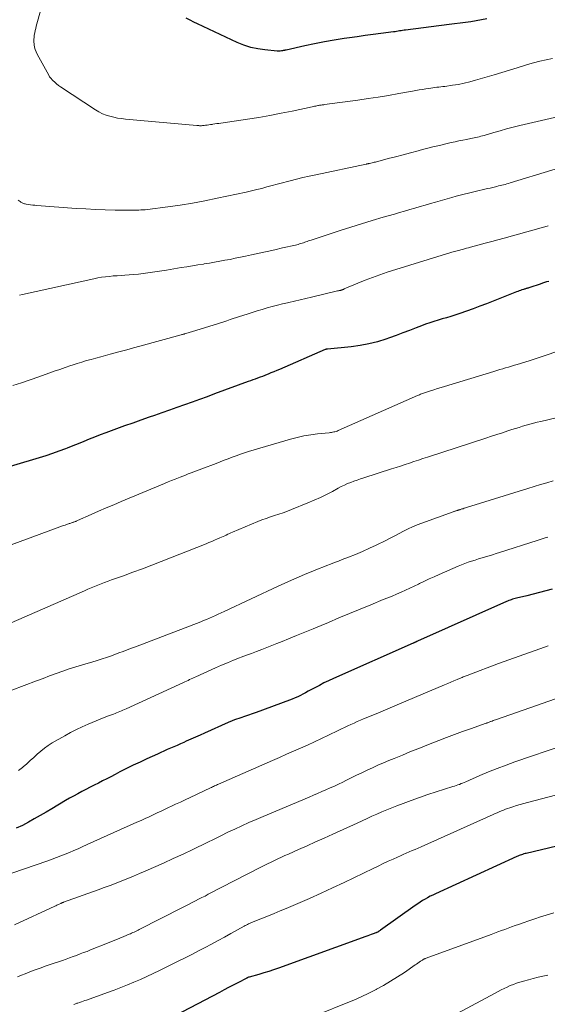
# Model space of a CAD drawing. Units: feet. Extents: x 2020000 to 2025000, y 535000 to 540000.
# Drawn here: x 2021781 to 2021881, y 536211 to 536398 of the extents above; entities that cross this region are included whole.
import ezdxf

# ---------------------------------------------------------------- set-up
doc = ezdxf.new("R2010")
doc.units = ezdxf.units.FT
doc.header["$LTSCALE"] = 100
doc.header["$MEASUREMENT"] = 0
doc.layers.add('CONTOUR INDEX', color=32, linetype='Continuous', lineweight=25)
doc.layers.add('CONTOUR INTERMEDIATE', color=40, linetype='Continuous', lineweight=15)

msp = doc.modelspace()

# ---------------------------------------------------------------- linework, layer by layer
at = {"layer": 'CONTOUR INDEX', "flags": 128}
for points, elevation in [([(2021869.62, 536398.19), (2021868.61, 536397.95), (2021867.59, 536397.76), (2021866.56, 536397.61), (2021865.53, 536397.47), (2021864.5, 536397.34), (2021863.47, 536397.21), (2021862.43, 536397.08), (2021854.15, 536396.02), (2021853.87, 536395.99), (2021853.58, 536395.95), (2021853.29, 536395.9), (2021853.01, 536395.86), (2021852.72, 536395.81), (2021852.44, 536395.76), (2021852.15, 536395.72), (2021851.87, 536395.69), (2021849.44, 536395.38), (2021847.94, 536395.18), (2021846.44, 536394.98), (2021844.94, 536394.77), (2021843.45, 536394.56), (2021842.45, 536394.41), (2021840.57, 536394.11), (2021838.69, 536393.79), (2021836.82, 536393.42), (2021834.96, 536393.03), (2021831.42, 536392.23), (2021831.33, 536392.21), (2021831.25, 536392.2), (2021831.16, 536392.18), (2021831.07, 536392.16), (2021830.99, 536392.14), (2021830.9, 536392.12), (2021830.82, 536392.11), (2021830.73, 536392.09), (2021830.5, 536392.06), (2021830.3, 536392.04), (2021830.1, 536392.02), (2021829.9, 536392.02), (2021829.69, 536392.04), (2021827.36, 536392.25), (2021826.01, 536392.45), (2021824.68, 536392.74), (2021823.39, 536393.16), (2021822.12, 536393.67), (2021814.57, 536397.19), (2021813.84, 536397.54), (2021813.12, 536397.89), (2021812.41, 536398.27)], 900), ([(2021881.38, 536348.21), (2021880.97, 536348.09), (2021880.57, 536347.97), (2021880.17, 536347.84), (2021879.77, 536347.7), (2021879.37, 536347.57), (2021878.97, 536347.44), (2021878.57, 536347.3), (2021877.61, 536346.98), (2021877.48, 536346.94), (2021877.34, 536346.9), (2021877.21, 536346.86), (2021877.08, 536346.82), (2021876.94, 536346.78), (2021876.81, 536346.75), (2021876.68, 536346.71), (2021876.55, 536346.66), (2021876.28, 536346.58), (2021876.01, 536346.49), (2021875.75, 536346.4), (2021875.49, 536346.3), (2021875.23, 536346.2), (2021869.54, 536343.94), (2021868.28, 536343.46), (2021867.03, 536342.99), (2021865.76, 536342.54), (2021864.49, 536342.11), (2021863.53, 536341.79), (2021862.74, 536341.53), (2021861.94, 536341.28), (2021861.13, 536341.05), (2021860.33, 536340.82), (2021859.52, 536340.59), (2021858.73, 536340.34), (2021857.94, 536340.06), (2021857.16, 536339.77), (2021856.17, 536339.38), (2021854.89, 536338.88), (2021853.62, 536338.4), (2021852.33, 536337.92), (2021851.05, 536337.46), (2021850.41, 536337.23), (2021848.79, 536336.72), (2021847.14, 536336.29), (2021845.48, 536335.98), (2021843.79, 536335.76), (2021839.3, 536335.33), (2021839.24, 536335.32), (2021839.18, 536335.31), (2021839.12, 536335.3), (2021839.06, 536335.29), (2021839, 536335.28), (2021838.94, 536335.26), (2021838.89, 536335.24), (2021838.83, 536335.22), (2021830.14, 536331.45), (2021829.61, 536331.22), (2021829.07, 536331), (2021828.52, 536330.78), (2021827.98, 536330.56), (2021827.78, 536330.48), (2021827.34, 536330.3), (2021826.89, 536330.13), (2021826.44, 536329.96), (2021825.99, 536329.79), (2021825.54, 536329.62), (2021825.09, 536329.46), (2021824.64, 536329.29), (2021824.19, 536329.13), (2021817.8, 536326.78), (2021816.37, 536326.26), (2021814.94, 536325.75), (2021813.51, 536325.24), (2021812.08, 536324.73), (2021810.64, 536324.23), (2021809.21, 536323.72), (2021807.77, 536323.21), (2021806.34, 536322.71), (2021805.34, 536322.35), (2021803.79, 536321.8), (2021802.23, 536321.24), (2021800.68, 536320.69), (2021799.13, 536320.13), (2021798.14, 536319.77), (2021797.08, 536319.38), (2021796.03, 536318.98), (2021794.98, 536318.57), (2021793.94, 536318.16), (2021792.89, 536317.73), (2021791.85, 536317.31), (2021790.81, 536316.9), (2021789.76, 536316.48), (2021789.4, 536316.34), (2021788.17, 536315.87), (2021786.93, 536315.42), (2021785.67, 536315), (2021784.41, 536314.61), (2021775.24, 536311.88)], 880), ([(2021882.05, 536289.62), (2021880.83, 536289.3), (2021879.62, 536288.98), (2021878.4, 536288.67), (2021877.18, 536288.37), (2021875.22, 536287.9), (2021874.98, 536287.84), (2021874.74, 536287.78), (2021874.5, 536287.7), (2021874.26, 536287.63), (2021874.02, 536287.55), (2021873.79, 536287.46), (2021873.56, 536287.36), (2021873.33, 536287.27), (2021856.4, 536279.71), (2021856.29, 536279.66), (2021856.09, 536279.57), (2021856.02, 536279.55), (2021855.96, 536279.52), (2021855.89, 536279.49), (2021855.83, 536279.47), (2021855.76, 536279.44), (2021855.7, 536279.41), (2021855.63, 536279.38), (2021855.57, 536279.35), (2021840.4, 536272.62), (2021839.5, 536272.21), (2021838.61, 536271.78), (2021837.73, 536271.33), (2021836.86, 536270.87), (2021836.11, 536270.46), (2021835.62, 536270.2), (2021835.12, 536269.93), (2021834.62, 536269.67), (2021834.12, 536269.42), (2021833.61, 536269.17), (2021833.1, 536268.94), (2021832.58, 536268.73), (2021832.06, 536268.52), (2021825.7, 536266.18), (2021824.97, 536265.92), (2021824.24, 536265.65), (2021823.51, 536265.4), (2021822.77, 536265.15), (2021821.6, 536264.76), (2021821.45, 536264.7), (2021821.3, 536264.65), (2021821.14, 536264.59), (2021820.99, 536264.54), (2021820.84, 536264.47), (2021820.69, 536264.41), (2021820.54, 536264.35), (2021820.39, 536264.28), (2021815.9, 536262.25), (2021815.03, 536261.86), (2021814.16, 536261.47), (2021813.29, 536261.07), (2021812.42, 536260.68), (2021811.93, 536260.46), (2021811.31, 536260.19), (2021810.68, 536259.91), (2021810.05, 536259.64), (2021809.43, 536259.36), (2021808.8, 536259.09), (2021808.17, 536258.82), (2021807.55, 536258.54), (2021806.93, 536258.25), (2021804.9, 536257.33), (2021803.61, 536256.73), (2021802.33, 536256.12), (2021801.06, 536255.49), (2021799.8, 536254.85), (2021798.85, 536254.36), (2021798.06, 536253.95), (2021797.27, 536253.55), (2021796.48, 536253.14), (2021795.7, 536252.74), (2021794.91, 536252.34), (2021794.12, 536251.93), (2021793.33, 536251.53), (2021792.55, 536251.12), (2021791.76, 536250.7), (2021790.98, 536250.27), (2021790.21, 536249.84), (2021789.44, 536249.39), (2021786.84, 536247.84), (2021785.73, 536247.18), (2021784.61, 536246.54), (2021783.49, 536245.91), (2021782.37, 536245.28), (2021781.23, 536244.69), (2021780.07, 536244.14)], 860), ([(2021882.9, 536240.71), (2021877.1, 536239.36), (2021876.87, 536239.3), (2021876.64, 536239.24), (2021876.41, 536239.17), (2021876.19, 536239.09), (2021875.96, 536239.01), (2021875.74, 536238.93), (2021875.52, 536238.83), (2021875.3, 536238.74), (2021859.84, 536231.66), (2021859.34, 536231.42), (2021858.84, 536231.18), (2021858.34, 536230.92), (2021857.86, 536230.65), (2021857.38, 536230.37), (2021856.9, 536230.07), (2021856.44, 536229.77), (2021855.98, 536229.45), (2021849.35, 536224.74), (2021849.28, 536224.69), (2021849.2, 536224.63), (2021849.13, 536224.58), (2021849.05, 536224.53), (2021849.02, 536224.51), (2021848.96, 536224.47), (2021848.9, 536224.43), (2021848.83, 536224.39), (2021848.77, 536224.36), (2021848.7, 536224.32), (2021848.63, 536224.29), (2021848.57, 536224.26), (2021848.5, 536224.24), (2021847.96, 536224.03), (2021847.62, 536223.9), (2021847.27, 536223.78), (2021846.93, 536223.65), (2021846.59, 536223.53), (2021829.96, 536217.52), (2021829.03, 536217.2), (2021828.1, 536216.89), (2021827.16, 536216.6), (2021826.22, 536216.33), (2021824.35, 536215.82), (2021824.24, 536215.78), (2021824.11, 536215.72), (2021824.1, 536215.71), (2021824.08, 536215.7), (2021824.07, 536215.7), (2021824.05, 536215.69), (2021823.99, 536215.66), (2021823.98, 536215.65), (2021823.96, 536215.64), (2021823.95, 536215.63), (2021823.93, 536215.63), (2021822.21, 536214.74), (2021821.33, 536214.28), (2021820.46, 536213.83), (2021819.59, 536213.37), (2021818.71, 536212.91), (2021808.93, 536207.76)], 840)]:
    msp.add_lwpolyline(points, dxfattribs=dict(at, elevation=elevation))
at = {"layer": 'CONTOUR INTERMEDIATE', "flags": 128}
for points, elevation in [([(2021882.08, 536390.61), (2021880.87, 536390.38), (2021879.68, 536390.11), (2021878.5, 536389.8), (2021877.32, 536389.45), (2021876.78, 536389.28), (2021875.34, 536388.82), (2021873.89, 536388.37), (2021872.45, 536387.94), (2021871, 536387.51), (2021867.46, 536386.47), (2021866.38, 536386.18), (2021865.28, 536385.91), (2021864.18, 536385.7), (2021863.07, 536385.52), (2021861.6, 536385.31), (2021861.22, 536385.26), (2021860.84, 536385.21), (2021860.46, 536385.17), (2021860.08, 536385.14), (2021859.69, 536385.1), (2021859.31, 536385.05), (2021858.93, 536385), (2021858.55, 536384.94), (2021858.02, 536384.85), (2021857.37, 536384.74), (2021856.72, 536384.63), (2021856.08, 536384.52), (2021855.43, 536384.41), (2021852.84, 536383.94), (2021850.9, 536383.6), (2021848.95, 536383.28), (2021847, 536382.99), (2021845.05, 536382.71), (2021838.73, 536381.85), (2021838.57, 536381.83), (2021838.4, 536381.8), (2021838.24, 536381.78), (2021838.08, 536381.76), (2021837.92, 536381.73), (2021837.76, 536381.71), (2021837.6, 536381.68), (2021837.44, 536381.65), (2021837.28, 536381.61), (2021837.05, 536381.57), (2021836.81, 536381.52), (2021836.58, 536381.47), (2021836.34, 536381.42), (2021832.58, 536380.62), (2021830.46, 536380.19), (2021828.34, 536379.78), (2021826.21, 536379.42), (2021824.08, 536379.08), (2021819.01, 536378.33), (2021818.63, 536378.28), (2021818.25, 536378.22), (2021817.87, 536378.16), (2021817.48, 536378.1), (2021817.34, 536378.08), (2021817.03, 536378.04), (2021816.72, 536377.99), (2021816.41, 536377.95), (2021816.09, 536377.91), (2021815.82, 536377.87), (2021815.64, 536377.85), (2021815.47, 536377.84), (2021815.29, 536377.83), (2021815.12, 536377.83), (2021814.94, 536377.83), (2021814.77, 536377.84), (2021814.59, 536377.85), (2021814.42, 536377.86), (2021800.85, 536379.09), (2021800.09, 536379.18), (2021799.34, 536379.29), (2021798.6, 536379.44), (2021797.86, 536379.62), (2021797.14, 536379.85), (2021796.44, 536380.12), (2021795.77, 536380.46), (2021795.11, 536380.85), (2021788.48, 536385.24), (2021788.09, 536385.51), (2021787.72, 536385.8), (2021787.37, 536386.12), (2021787.03, 536386.45), (2021786.6, 536386.91), (2021786.5, 536387.03), (2021786.4, 536387.15), (2021786.31, 536387.28), (2021786.23, 536387.42), (2021784.06, 536391.42), (2021783.86, 536391.86), (2021783.69, 536392.31), (2021783.56, 536392.77), (2021783.48, 536393.25), (2021783.46, 536393.36), (2021783.43, 536393.79), (2021783.42, 536394.22), (2021783.45, 536394.65), (2021783.5, 536395.07), (2021783.58, 536395.5), (2021783.67, 536395.92), (2021783.77, 536396.35), (2021783.88, 536396.76), (2021785.89, 536403.99)], 896), ([(2021885.76, 536380.16), (2021875.85, 536377.84), (2021874.61, 536377.53), (2021873.37, 536377.22), (2021872.14, 536376.88), (2021870.91, 536376.53), (2021869.08, 536375.98), (2021868.77, 536375.89), (2021868.46, 536375.81), (2021868.15, 536375.73), (2021867.83, 536375.66), (2021867.52, 536375.59), (2021867.2, 536375.52), (2021866.88, 536375.45), (2021866.57, 536375.39), (2021865.74, 536375.22), (2021865.01, 536375.08), (2021864.28, 536374.92), (2021863.56, 536374.77), (2021862.83, 536374.61), (2021861.81, 536374.38), (2021860.58, 536374.09), (2021859.35, 536373.79), (2021858.12, 536373.49), (2021856.9, 536373.17), (2021856.51, 536373.06), (2021855.09, 536372.69), (2021853.67, 536372.31), (2021852.25, 536371.93), (2021850.83, 536371.56), (2021848.41, 536370.91), (2021848.19, 536370.86), (2021847.98, 536370.8), (2021847.76, 536370.75), (2021847.55, 536370.7), (2021847.27, 536370.64), (2021847.19, 536370.63), (2021847.11, 536370.61), (2021847.03, 536370.59), (2021846.95, 536370.58), (2021846.87, 536370.56), (2021846.79, 536370.55), (2021846.72, 536370.53), (2021846.64, 536370.51), (2021837.04, 536368.5), (2021835.82, 536368.23), (2021834.59, 536367.95), (2021833.38, 536367.65), (2021832.16, 536367.34), (2021831.69, 536367.22), (2021830.71, 536366.96), (2021829.73, 536366.7), (2021828.75, 536366.44), (2021827.77, 536366.17), (2021826.79, 536365.91), (2021825.81, 536365.66), (2021824.82, 536365.43), (2021823.83, 536365.21), (2021818.28, 536364.01), (2021815.95, 536363.54), (2021813.62, 536363.1), (2021811.27, 536362.73), (2021808.92, 536362.4), (2021805.03, 536361.9), (2021804.62, 536361.85), (2021804.2, 536361.81), (2021803.79, 536361.79), (2021803.37, 536361.77), (2021802.95, 536361.76), (2021802.54, 536361.75), (2021802.12, 536361.75), (2021801.7, 536361.75), (2021798.85, 536361.78), (2021797, 536361.82), (2021795.16, 536361.89), (2021793.31, 536361.98), (2021791.47, 536362.1), (2021783.99, 536362.66), (2021783.59, 536362.69), (2021783.2, 536362.73), (2021782.8, 536362.78), (2021782.41, 536362.84), (2021781.93, 536362.91), (2021781.78, 536362.94), (2021781.63, 536362.98), (2021781.48, 536363.03), (2021781.33, 536363.08), (2021781.19, 536363.15), (2021781.05, 536363.22), (2021780.92, 536363.31), (2021780.79, 536363.4), (2021780.44, 536363.65)], 892), ([(2021889.89, 536371.76), (2021874.03, 536366.93), (2021873.72, 536366.83), (2021873.41, 536366.75), (2021873.1, 536366.66), (2021872.79, 536366.58), (2021872.47, 536366.51), (2021872.16, 536366.43), (2021871.85, 536366.36), (2021871.53, 536366.28), (2021870.74, 536366.1), (2021870.23, 536365.97), (2021869.71, 536365.85), (2021869.2, 536365.73), (2021868.69, 536365.61), (2021868.17, 536365.49), (2021867.66, 536365.37), (2021867.15, 536365.25), (2021866.63, 536365.12), (2021866.09, 536364.99), (2021865.3, 536364.8), (2021864.52, 536364.6), (2021863.74, 536364.39), (2021862.96, 536364.17), (2021859.83, 536363.28), (2021858.85, 536363), (2021857.87, 536362.72), (2021856.9, 536362.44), (2021855.92, 536362.15), (2021854.94, 536361.87), (2021853.96, 536361.59), (2021852.99, 536361.31), (2021852.01, 536361.02), (2021849.86, 536360.4), (2021847.81, 536359.79), (2021845.76, 536359.17), (2021843.72, 536358.53), (2021841.69, 536357.88), (2021836.15, 536356.07), (2021835.91, 536355.99), (2021835.67, 536355.9), (2021835.43, 536355.82), (2021835.19, 536355.73), (2021834.95, 536355.64), (2021834.7, 536355.56), (2021834.46, 536355.47), (2021834.22, 536355.4), (2021833.97, 536355.32), (2021833.72, 536355.25), (2021833.47, 536355.18), (2021833.22, 536355.12), (2021830.75, 536354.56), (2021829.27, 536354.22), (2021827.79, 536353.89), (2021826.3, 536353.56), (2021824.81, 536353.24), (2021823.7, 536353), (2021822.72, 536352.8), (2021821.74, 536352.6), (2021820.75, 536352.4), (2021819.77, 536352.21), (2021818.79, 536352.03), (2021817.8, 536351.85), (2021816.81, 536351.68), (2021815.83, 536351.52), (2021815.68, 536351.5), (2021814.62, 536351.33), (2021813.57, 536351.16), (2021812.51, 536350.99), (2021811.45, 536350.82), (2021808.65, 536350.36), (2021807.76, 536350.22), (2021806.87, 536350.08), (2021805.98, 536349.94), (2021805.1, 536349.8), (2021804.2, 536349.68), (2021803.31, 536349.57), (2021802.42, 536349.49), (2021801.52, 536349.43), (2021800.74, 536349.38), (2021800, 536349.33), (2021799.26, 536349.28), (2021798.52, 536349.23), (2021797.78, 536349.16), (2021797.04, 536349.09), (2021796.31, 536348.99), (2021795.58, 536348.86), (2021794.85, 536348.72), (2021781.24, 536345.73), (2021780.65, 536345.6)], 888), ([(2021881.29, 536358.77), (2021880.61, 536358.59), (2021879.94, 536358.41), (2021872.92, 536356.45), (2021871.72, 536356.12), (2021870.52, 536355.79), (2021869.31, 536355.46), (2021868.11, 536355.14), (2021866.46, 536354.7), (2021866.08, 536354.6), (2021865.7, 536354.5), (2021865.32, 536354.39), (2021864.94, 536354.29), (2021864.67, 536354.22), (2021864.43, 536354.16), (2021864.18, 536354.09), (2021863.94, 536354.02), (2021863.7, 536353.96), (2021863.46, 536353.89), (2021863.21, 536353.82), (2021862.97, 536353.74), (2021862.73, 536353.67), (2021850.65, 536349.93), (2021849.23, 536349.46), (2021847.82, 536348.97), (2021846.43, 536348.43), (2021845.05, 536347.86), (2021842.46, 536346.76), (2021842.38, 536346.72), (2021842.3, 536346.69), (2021842.22, 536346.65), (2021842.14, 536346.62), (2021842.07, 536346.59), (2021842.02, 536346.57), (2021841.97, 536346.55), (2021841.93, 536346.54), (2021841.88, 536346.52), (2021841.83, 536346.51), (2021841.78, 536346.5), (2021841.73, 536346.49), (2021841.68, 536346.48), (2021841.59, 536346.47), (2021841.49, 536346.45), (2021841.4, 536346.43), (2021841.3, 536346.41), (2021841.21, 536346.39), (2021836.23, 536345.23), (2021835.15, 536344.97), (2021834.06, 536344.72), (2021832.98, 536344.46), (2021831.9, 536344.21), (2021831.69, 536344.15), (2021830.72, 536343.92), (2021829.74, 536343.67), (2021828.78, 536343.42), (2021827.81, 536343.16), (2021826.85, 536342.88), (2021825.89, 536342.6), (2021824.93, 536342.3), (2021823.98, 536341.99), (2021822.56, 536341.52), (2021821.96, 536341.32), (2021821.36, 536341.12), (2021820.75, 536340.92), (2021820.15, 536340.71), (2021819.55, 536340.51), (2021818.95, 536340.31), (2021818.34, 536340.12), (2021817.74, 536339.93), (2021813.38, 536338.58), (2021813.17, 536338.51), (2021812.95, 536338.45), (2021812.74, 536338.39), (2021812.52, 536338.33), (2021812.13, 536338.23), (2021812.11, 536338.22), (2021812.09, 536338.22), (2021812.07, 536338.21), (2021812.06, 536338.21), (2021811.99, 536338.19), (2021811.97, 536338.19), (2021811.95, 536338.18), (2021811.93, 536338.18), (2021811.92, 536338.17), (2021811.79, 536338.14), (2021811.71, 536338.12), (2021811.62, 536338.09), (2021811.54, 536338.07), (2021811.46, 536338.05), (2021803.59, 536335.88), (2021802.34, 536335.54), (2021801.1, 536335.2), (2021799.86, 536334.87), (2021798.61, 536334.54), (2021797.94, 536334.36), (2021797.03, 536334.12), (2021796.13, 536333.87), (2021795.22, 536333.62), (2021794.32, 536333.37), (2021793.41, 536333.12), (2021792.51, 536332.85), (2021791.62, 536332.57), (2021790.72, 536332.27), (2021790.42, 536332.17), (2021789.37, 536331.82), (2021788.33, 536331.46), (2021787.29, 536331.1), (2021786.25, 536330.74), (2021784.38, 536330.07), (2021782.71, 536329.49), (2021781.05, 536328.92), (2021779.38, 536328.36)], 884), ([(2021882.71, 536334.8), (2021881.05, 536334.21), (2021879.36, 536333.65), (2021877.68, 536333.11), (2021875.39, 536332.41), (2021874.84, 536332.24), (2021874.28, 536332.08), (2021873.73, 536331.91), (2021873.18, 536331.75), (2021872.62, 536331.58), (2021872.07, 536331.42), (2021871.51, 536331.25), (2021870.96, 536331.08), (2021861.55, 536328.2), (2021860.88, 536328), (2021860.21, 536327.79), (2021859.54, 536327.58), (2021858.87, 536327.36), (2021857.92, 536327.06), (2021857.73, 536327), (2021857.54, 536326.93), (2021857.34, 536326.86), (2021857.15, 536326.79), (2021856.96, 536326.71), (2021856.78, 536326.64), (2021856.59, 536326.56), (2021856.4, 536326.48), (2021841.32, 536319.82), (2021841.12, 536319.73), (2021840.91, 536319.66), (2021840.7, 536319.6), (2021840.48, 536319.55), (2021840.26, 536319.5), (2021840.05, 536319.47), (2021839.83, 536319.44), (2021839.61, 536319.41), (2021837.41, 536319.19), (2021836.1, 536319.02), (2021834.8, 536318.8), (2021833.51, 536318.51), (2021832.24, 536318.17), (2021824.26, 536315.81), (2021823.48, 536315.56), (2021822.7, 536315.31), (2021821.93, 536315.03), (2021821.17, 536314.75), (2021820.4, 536314.45), (2021819.64, 536314.15), (2021818.87, 536313.86), (2021818.11, 536313.56), (2021815.4, 536312.52), (2021814.88, 536312.32), (2021814.36, 536312.13), (2021813.83, 536311.93), (2021813.31, 536311.74), (2021812.78, 536311.55), (2021812.26, 536311.35), (2021811.74, 536311.15), (2021811.22, 536310.95), (2021810.93, 536310.84), (2021810.27, 536310.58), (2021809.6, 536310.31), (2021808.94, 536310.04), (2021808.28, 536309.77), (2021800.03, 536306.3), (2021798.6, 536305.7), (2021797.17, 536305.08), (2021795.74, 536304.47), (2021794.32, 536303.84), (2021791.71, 536302.69), (2021791.6, 536302.64), (2021791.48, 536302.59), (2021791.37, 536302.54), (2021791.25, 536302.49), (2021791.14, 536302.45), (2021791.02, 536302.41), (2021790.9, 536302.37), (2021790.78, 536302.33), (2021790.72, 536302.31), (2021790.57, 536302.26), (2021790.42, 536302.21), (2021790.28, 536302.15), (2021790.13, 536302.1), (2021789.39, 536301.84), (2021788.88, 536301.66), (2021788.37, 536301.47), (2021787.85, 536301.28), (2021787.34, 536301.1), (2021772.47, 536295.67)], 876), ([(2021893.86, 536324.88), (2021879.89, 536321.57), (2021879.19, 536321.39), (2021878.49, 536321.22), (2021877.79, 536321.03), (2021877.1, 536320.83), (2021876.41, 536320.63), (2021875.72, 536320.42), (2021875.03, 536320.21), (2021874.35, 536319.99), (2021873.62, 536319.75), (2021872.57, 536319.41), (2021871.52, 536319.06), (2021870.47, 536318.72), (2021869.43, 536318.38), (2021858.29, 536314.76), (2021857.44, 536314.48), (2021856.59, 536314.2), (2021855.74, 536313.92), (2021854.89, 536313.63), (2021854.03, 536313.35), (2021853.18, 536313.06), (2021852.33, 536312.78), (2021851.48, 536312.51), (2021846.18, 536310.81), (2021845.56, 536310.61), (2021844.94, 536310.4), (2021844.32, 536310.18), (2021843.7, 536309.96), (2021843.09, 536309.71), (2021842.49, 536309.45), (2021841.91, 536309.17), (2021841.33, 536308.86), (2021840.22, 536308.25), (2021839.08, 536307.64), (2021837.92, 536307.07), (2021836.75, 536306.54), (2021835.56, 536306.04), (2021832.45, 536304.79), (2021831.65, 536304.48), (2021830.85, 536304.19), (2021830.04, 536303.91), (2021829.22, 536303.65), (2021828.41, 536303.39), (2021827.6, 536303.11), (2021826.8, 536302.81), (2021826.01, 536302.49), (2021821.23, 536300.48), (2021820.92, 536300.35), (2021820.62, 536300.21), (2021820.32, 536300.08), (2021820.02, 536299.93), (2021819.72, 536299.79), (2021819.42, 536299.66), (2021819.12, 536299.52), (2021818.82, 536299.39), (2021818.35, 536299.18), (2021817.81, 536298.95), (2021817.27, 536298.73), (2021816.73, 536298.5), (2021816.18, 536298.28), (2021807.63, 536294.89), (2021805.85, 536294.19), (2021804.07, 536293.51), (2021802.27, 536292.85), (2021800.47, 536292.2), (2021798.18, 536291.38), (2021797.52, 536291.15), (2021796.87, 536290.91), (2021796.23, 536290.66), (2021795.58, 536290.41), (2021794.94, 536290.15), (2021794.29, 536289.89), (2021793.66, 536289.62), (2021793.02, 536289.34), (2021778.05, 536282.76)], 872), ([(2021882.24, 536310.25), (2021881.03, 536309.89), (2021879.82, 536309.52), (2021878.61, 536309.14), (2021877.4, 536308.77), (2021865.74, 536305.15), (2021865.52, 536305.09), (2021865.3, 536305.02), (2021865.09, 536304.95), (2021864.87, 536304.89), (2021864.58, 536304.8), (2021864.5, 536304.78), (2021864.43, 536304.76), (2021864.36, 536304.74), (2021864.28, 536304.71), (2021864.21, 536304.69), (2021864.13, 536304.67), (2021864.06, 536304.65), (2021863.99, 536304.62), (2021863.95, 536304.61), (2021863.86, 536304.58), (2021863.77, 536304.55), (2021863.68, 536304.52), (2021863.59, 536304.49), (2021863.49, 536304.46), (2021863.39, 536304.43), (2021863.3, 536304.4), (2021863.21, 536304.37), (2021857.26, 536302.21), (2021856.37, 536301.87), (2021855.48, 536301.5), (2021854.62, 536301.09), (2021853.76, 536300.65), (2021852.92, 536300.2), (2021852.07, 536299.76), (2021851.21, 536299.33), (2021850.35, 536298.9), (2021848.56, 536298.02), (2021847.26, 536297.41), (2021845.95, 536296.81), (2021844.63, 536296.26), (2021843.3, 536295.73), (2021842.09, 536295.27), (2021841.35, 536294.98), (2021840.61, 536294.7), (2021839.88, 536294.42), (2021839.14, 536294.14), (2021838.4, 536293.85), (2021837.67, 536293.56), (2021836.93, 536293.26), (2021836.2, 536292.96), (2021835.06, 536292.48), (2021833.76, 536291.92), (2021832.46, 536291.36), (2021831.18, 536290.78), (2021829.89, 536290.19), (2021819.6, 536285.38), (2021819.05, 536285.13), (2021818.5, 536284.87), (2021817.94, 536284.62), (2021817.39, 536284.37), (2021816.83, 536284.13), (2021816.27, 536283.89), (2021815.71, 536283.67), (2021815.15, 536283.44), (2021802.75, 536278.69), (2021801.96, 536278.38), (2021801.17, 536278.08), (2021800.39, 536277.78), (2021799.6, 536277.49), (2021798.81, 536277.19), (2021798.02, 536276.91), (2021797.23, 536276.64), (2021796.43, 536276.38), (2021795.25, 536276.01), (2021794.61, 536275.81), (2021793.97, 536275.62), (2021793.33, 536275.43), (2021792.69, 536275.25), (2021792.04, 536275.07), (2021791.4, 536274.87), (2021790.77, 536274.67), (2021790.13, 536274.45), (2021788.9, 536274.01), (2021787.66, 536273.56), (2021786.41, 536273.11), (2021785.17, 536272.65), (2021783.93, 536272.2), (2021779.19, 536270.43)], 868), ([(2021881.2, 536299.54), (2021880.71, 536299.38), (2021880.33, 536299.26), (2021879.95, 536299.14), (2021879.58, 536299.02), (2021879.2, 536298.9), (2021872.03, 536296.6), (2021871.36, 536296.39), (2021870.69, 536296.18), (2021870.03, 536295.98), (2021869.36, 536295.79), (2021869.34, 536295.78), (2021868.68, 536295.59), (2021868.02, 536295.39), (2021867.37, 536295.18), (2021866.71, 536294.98), (2021866.06, 536294.76), (2021865.41, 536294.52), (2021864.77, 536294.27), (2021864.13, 536294.01), (2021860.53, 536292.43), (2021859.59, 536292.01), (2021858.65, 536291.58), (2021857.72, 536291.14), (2021856.79, 536290.69), (2021856.58, 536290.58), (2021855.76, 536290.19), (2021854.94, 536289.8), (2021854.1, 536289.42), (2021853.27, 536289.05), (2021852.43, 536288.69), (2021851.59, 536288.33), (2021850.75, 536287.98), (2021849.9, 536287.64), (2021847.54, 536286.68), (2021845.51, 536285.85), (2021843.49, 536285.01), (2021841.47, 536284.17), (2021839.45, 536283.31), (2021838.1, 536282.74), (2021836.54, 536282.08), (2021834.98, 536281.43), (2021833.41, 536280.79), (2021831.85, 536280.15), (2021830.64, 536279.67), (2021829.67, 536279.28), (2021828.71, 536278.9), (2021827.74, 536278.53), (2021826.76, 536278.16), (2021825.79, 536277.79), (2021824.82, 536277.42), (2021823.85, 536277.05), (2021822.88, 536276.68), (2021822.52, 536276.54), (2021821.38, 536276.09), (2021820.24, 536275.62), (2021819.11, 536275.14), (2021817.98, 536274.65), (2021814.24, 536272.96), (2021813.94, 536272.83), (2021813.64, 536272.69), (2021813.34, 536272.55), (2021813.05, 536272.42), (2021812.75, 536272.28), (2021812.45, 536272.14), (2021812.16, 536272), (2021811.86, 536271.86), (2021800.96, 536266.86), (2021800.66, 536266.73), (2021800.37, 536266.6), (2021800.07, 536266.47), (2021799.77, 536266.35), (2021799.46, 536266.22), (2021799.16, 536266.11), (2021798.86, 536265.99), (2021798.56, 536265.87), (2021797.59, 536265.5), (2021796.81, 536265.19), (2021796.03, 536264.88), (2021795.26, 536264.56), (2021794.48, 536264.24), (2021793.75, 536263.93), (2021792.63, 536263.43), (2021791.51, 536262.9), (2021790.41, 536262.33), (2021789.33, 536261.74), (2021786.9, 536260.36), (2021786.14, 536259.89), (2021785.41, 536259.39), (2021784.71, 536258.83), (2021784.04, 536258.23), (2021783.39, 536257.61), (2021782.73, 536257.01), (2021782.06, 536256.41), (2021781.38, 536255.82), (2021781.26, 536255.72), (2021780.48, 536255.13)], 864), ([(2021881.26, 536278.82), (2021879.69, 536278.28), (2021877.72, 536277.6), (2021875.75, 536276.91), (2021873.79, 536276.2), (2021871.83, 536275.47), (2021866.2, 536273.36), (2021866.02, 536273.29), (2021865.83, 536273.22), (2021865.65, 536273.14), (2021865.47, 536273.07), (2021865.29, 536273), (2021865.1, 536272.92), (2021864.92, 536272.85), (2021864.74, 536272.77), (2021863.93, 536272.43), (2021863.34, 536272.19), (2021862.75, 536271.94), (2021862.16, 536271.69), (2021861.57, 536271.44), (2021852.99, 536267.81), (2021851.65, 536267.24), (2021850.31, 536266.68), (2021848.96, 536266.12), (2021847.62, 536265.56), (2021846.16, 536264.95), (2021845.55, 536264.69), (2021844.94, 536264.43), (2021844.34, 536264.15), (2021843.73, 536263.88), (2021843.13, 536263.6), (2021842.53, 536263.31), (2021841.94, 536263.03), (2021841.34, 536262.74), (2021839.45, 536261.82), (2021838.14, 536261.19), (2021836.82, 536260.58), (2021835.5, 536259.97), (2021834.17, 536259.38), (2021832.83, 536258.8), (2021831.5, 536258.21), (2021830.17, 536257.63), (2021828.84, 536257.04), (2021818.57, 536252.54), (2021818.37, 536252.45), (2021818.18, 536252.36), (2021817.98, 536252.27), (2021817.78, 536252.18), (2021817.59, 536252.09), (2021817.39, 536252), (2021817.2, 536251.91), (2021817, 536251.82), (2021813.13, 536249.99), (2021812.21, 536249.56), (2021811.3, 536249.13), (2021810.38, 536248.7), (2021809.47, 536248.26), (2021809.16, 536248.12), (2021808.4, 536247.76), (2021807.63, 536247.4), (2021806.87, 536247.04), (2021806.1, 536246.69), (2021805.34, 536246.33), (2021804.57, 536245.98), (2021803.8, 536245.64), (2021803.03, 536245.29), (2021798.63, 536243.34), (2021797.36, 536242.77), (2021796.09, 536242.2), (2021794.82, 536241.62), (2021793.55, 536241.04), (2021792.62, 536240.61), (2021791.81, 536240.25), (2021791, 536239.89), (2021790.19, 536239.54), (2021789.37, 536239.2), (2021788.55, 536238.87), (2021787.72, 536238.55), (2021786.89, 536238.24), (2021786.06, 536237.94), (2021774.74, 536234.05)], 856), ([(2021886.5, 536270.12), (2021871.45, 536264.83), (2021871.23, 536264.76), (2021871.02, 536264.68), (2021870.8, 536264.61), (2021870.59, 536264.53), (2021870.39, 536264.46), (2021870.28, 536264.42), (2021870.16, 536264.37), (2021870.04, 536264.33), (2021869.92, 536264.29), (2021869.73, 536264.22), (2021869.71, 536264.21), (2021869.69, 536264.2), (2021869.67, 536264.19), (2021869.65, 536264.19), (2021869.57, 536264.16), (2021869.55, 536264.15), (2021869.53, 536264.15), (2021869.51, 536264.14), (2021869.49, 536264.13), (2021866.48, 536263.08), (2021864.96, 536262.54), (2021863.45, 536261.99), (2021861.94, 536261.42), (2021860.44, 536260.83), (2021858.2, 536259.96), (2021856.64, 536259.33), (2021855.08, 536258.71), (2021853.53, 536258.07), (2021851.97, 536257.43), (2021850.94, 536257), (2021849.91, 536256.56), (2021848.88, 536256.11), (2021847.86, 536255.65), (2021846.84, 536255.18), (2021845.82, 536254.71), (2021844.81, 536254.22), (2021843.8, 536253.73), (2021842.79, 536253.24), (2021842.17, 536252.93), (2021841.38, 536252.55), (2021840.59, 536252.17), (2021839.79, 536251.81), (2021838.99, 536251.45), (2021838.19, 536251.1), (2021837.39, 536250.75), (2021836.59, 536250.4), (2021835.78, 536250.06), (2021827.04, 536246.38), (2021825.69, 536245.8), (2021824.34, 536245.21), (2021823, 536244.61), (2021821.67, 536243.99), (2021820.34, 536243.36), (2021819.01, 536242.72), (2021817.69, 536242.08), (2021816.37, 536241.44), (2021813.64, 536240.12), (2021811.79, 536239.23), (2021809.93, 536238.35), (2021808.06, 536237.5), (2021806.18, 536236.66), (2021804.61, 536235.98), (2021803.51, 536235.5), (2021802.4, 536235.03), (2021801.29, 536234.58), (2021800.17, 536234.13), (2021799.05, 536233.69), (2021797.93, 536233.26), (2021796.8, 536232.85), (2021795.67, 536232.43), (2021789.06, 536230.05), (2021788.99, 536230.02), (2021788.93, 536230), (2021788.86, 536229.98), (2021788.8, 536229.95), (2021788.73, 536229.92), (2021788.67, 536229.9), (2021788.61, 536229.87), (2021788.54, 536229.84), (2021788.24, 536229.7), (2021788.03, 536229.6), (2021787.81, 536229.5), (2021787.6, 536229.4), (2021787.38, 536229.3), (2021779.75, 536225.73)], 852), ([(2021884.25, 536259.93), (2021874.93, 536256.75), (2021873.25, 536256.15), (2021871.58, 536255.52), (2021869.92, 536254.85), (2021868.27, 536254.16), (2021865.59, 536252.99), (2021865.29, 536252.86), (2021864.99, 536252.74), (2021864.69, 536252.62), (2021864.39, 536252.49), (2021864.09, 536252.38), (2021863.78, 536252.27), (2021863.47, 536252.16), (2021863.16, 536252.06), (2021859.93, 536251.04), (2021858.35, 536250.53), (2021856.78, 536250), (2021855.22, 536249.44), (2021853.67, 536248.86), (2021852.5, 536248.42), (2021851.54, 536248.04), (2021850.58, 536247.66), (2021849.63, 536247.25), (2021848.68, 536246.84), (2021847.74, 536246.42), (2021846.8, 536245.99), (2021845.86, 536245.56), (2021844.92, 536245.13), (2021840.27, 536243.01), (2021838.65, 536242.27), (2021837.03, 536241.54), (2021835.41, 536240.81), (2021833.78, 536240.08), (2021831.86, 536239.23), (2021831.19, 536238.93), (2021830.53, 536238.63), (2021829.86, 536238.32), (2021829.2, 536238.01), (2021828.55, 536237.7), (2021827.89, 536237.38), (2021827.24, 536237.05), (2021826.59, 536236.72), (2021816.59, 536231.56), (2021815.98, 536231.24), (2021815.37, 536230.93), (2021814.76, 536230.61), (2021814.15, 536230.3), (2021813.55, 536229.98), (2021812.94, 536229.67), (2021812.33, 536229.36), (2021811.72, 536229.05), (2021803.46, 536224.86), (2021803.23, 536224.74), (2021802.99, 536224.62), (2021802.75, 536224.5), (2021802.51, 536224.39), (2021802.27, 536224.28), (2021802.02, 536224.17), (2021801.78, 536224.06), (2021801.53, 536223.95), (2021800.5, 536223.52), (2021799.74, 536223.2), (2021798.98, 536222.88), (2021798.21, 536222.57), (2021797.44, 536222.26), (2021794.19, 536220.97), (2021793.53, 536220.71), (2021792.87, 536220.46), (2021792.21, 536220.21), (2021791.55, 536219.95), (2021790.89, 536219.71), (2021790.22, 536219.47), (2021789.55, 536219.23), (2021788.89, 536219), (2021786.35, 536218.13), (2021785.58, 536217.87), (2021784.82, 536217.6), (2021784.05, 536217.32), (2021783.29, 536217.04), (2021782.54, 536216.75), (2021781.78, 536216.46), (2021781.03, 536216.16), (2021780.28, 536215.86)], 848), ([(2021888.02, 536251.8), (2021877.33, 536249.04), (2021876.63, 536248.85), (2021875.93, 536248.65), (2021875.23, 536248.44), (2021874.54, 536248.22), (2021873.97, 536248.04), (2021873.56, 536247.9), (2021873.16, 536247.76), (2021872.76, 536247.6), (2021872.37, 536247.44), (2021871.97, 536247.27), (2021871.58, 536247.1), (2021871.19, 536246.92), (2021870.8, 536246.75), (2021857.12, 536240.61), (2021856.55, 536240.36), (2021855.99, 536240.11), (2021855.42, 536239.87), (2021854.85, 536239.63), (2021854.28, 536239.38), (2021853.71, 536239.14), (2021853.15, 536238.89), (2021852.58, 536238.63), (2021851.79, 536238.28), (2021850.83, 536237.84), (2021849.87, 536237.4), (2021848.92, 536236.95), (2021847.97, 536236.49), (2021842.45, 536233.83), (2021840.26, 536232.79), (2021838.07, 536231.77), (2021835.85, 536230.78), (2021833.63, 536229.82), (2021831.39, 536228.87), (2021830.28, 536228.4), (2021829.16, 536227.93), (2021828.05, 536227.47), (2021826.92, 536227.02), (2021825.12, 536226.3), (2021824.9, 536226.21), (2021824.68, 536226.12), (2021824.47, 536226.02), (2021824.26, 536225.92), (2021824.04, 536225.82), (2021823.83, 536225.71), (2021823.63, 536225.6), (2021823.42, 536225.49), (2021820.92, 536224.11), (2021819.69, 536223.43), (2021818.46, 536222.76), (2021817.22, 536222.09), (2021815.98, 536221.43), (2021814.73, 536220.78), (2021813.49, 536220.14), (2021812.23, 536219.5), (2021810.98, 536218.88), (2021807.32, 536217.07), (2021806.11, 536216.48), (2021804.89, 536215.91), (2021803.67, 536215.36), (2021802.44, 536214.83), (2021801.2, 536214.32), (2021799.95, 536213.82), (2021798.7, 536213.34), (2021797.44, 536212.88), (2021793.43, 536211.44), (2021793.1, 536211.33), (2021792.78, 536211.21), (2021792.45, 536211.1), (2021792.12, 536210.99), (2021791.75, 536210.86), (2021791.6, 536210.82), (2021791.46, 536210.77), (2021791.32, 536210.72), (2021791.18, 536210.67), (2021791.04, 536210.62)], 844), ([(2021882.32, 536228.04), (2021880.92, 536227.61), (2021879.81, 536227.26), (2021878.71, 536226.9), (2021877.6, 536226.52), (2021876.51, 536226.14), (2021875.62, 536225.83), (2021874.97, 536225.6), (2021874.32, 536225.36), (2021873.67, 536225.13), (2021873.02, 536224.89), (2021872.37, 536224.65), (2021871.71, 536224.41), (2021871.06, 536224.17), (2021870.41, 536223.93), (2021858.05, 536219.42), (2021857.96, 536219.38), (2021857.87, 536219.35), (2021857.78, 536219.3), (2021857.68, 536219.26), (2021857.6, 536219.22), (2021857.51, 536219.17), (2021857.42, 536219.11), (2021857.34, 536219.06), (2021857, 536218.82), (2021856.74, 536218.65), (2021856.49, 536218.47), (2021856.23, 536218.29), (2021855.98, 536218.12), (2021853.91, 536216.71), (2021852.61, 536215.85), (2021851.29, 536215.02), (2021849.95, 536214.24), (2021848.58, 536213.5), (2021848.54, 536213.48), (2021847.13, 536212.77), (2021845.71, 536212.08), (2021844.27, 536211.45), (2021842.81, 536210.84), (2021837.83, 536208.84)], 836), ([(2021881.2, 536216.19), (2021880.27, 536216), (2021879.34, 536215.79), (2021878.42, 536215.57), (2021877.5, 536215.32), (2021876.59, 536215.06), (2021875.86, 536214.84), (2021875.25, 536214.64), (2021874.65, 536214.42), (2021874.05, 536214.18), (2021873.46, 536213.92), (2021872.88, 536213.65), (2021872.3, 536213.37), (2021871.73, 536213.07), (2021871.16, 536212.77), (2021863.98, 536208.89)], 832)]:
    msp.add_lwpolyline(points, dxfattribs=dict(at, elevation=elevation))

doc.saveas('drawing.dxf')
